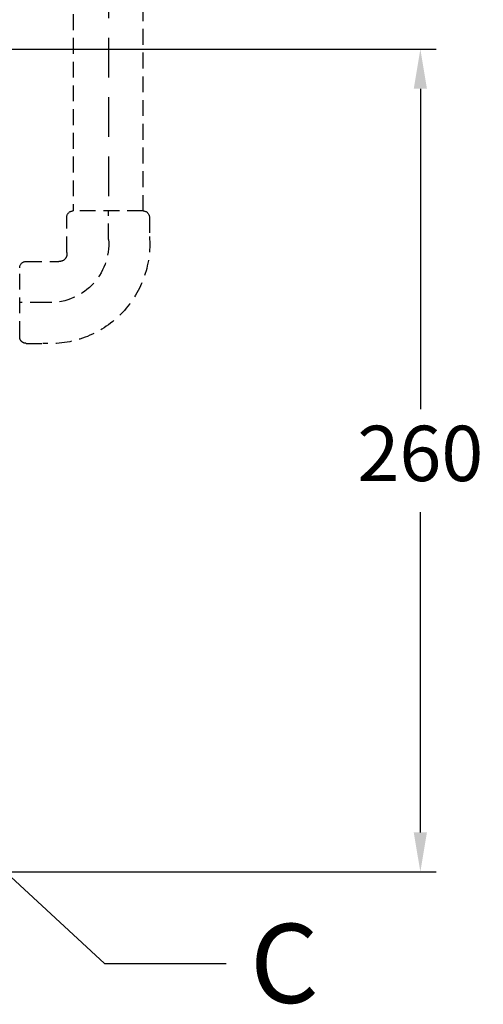
# Model space of a CAD drawing. Units: millimetres. Extents: x -347 to 3238, y -1242 to 5532.
# Drawn here: x 117 to 263, y 3897 to 4208 of the extents above; entities that cross this region are included whole.
import ezdxf

# ---------------------------------------------------------------- set-up
doc = ezdxf.new("R2010")
doc.units = ezdxf.units.MM
doc.linetypes.add('HIDDEN', pattern=[0.375, 0.25, -0.125])
doc.dimstyles.new('AM_ISO', dxfattribs={"dimscale": 5, "dimtxt": 3.5, "dimasz": 2.5, "dimexe": 1, "dimexo": 1, "dimgap": 1.5, "dimtad": 0, "dimtih": 1, "dimtoh": 1, "dimdsep": 46, "dimtxsty": 'Standard', "dimcen": 0, "dimclrd": 256, "dimclre": 256, "dimclrt": 2, "dimadec": 0, "dimazin": 2, "dimtp": 0.1, "dimtm": 0.1, "dimtfac": 0.71, "dimtix": 1, "dimtmove": 2, "dimatfit": 0, "dimfxl": 0, "dimlwd": -1, "dimlwe": -1, "dimarcsym": 0})
doc.dimstyles.new('AM_ISO$7', dxfattribs={"dimscale": 5, "dimtxt": 5, "dimasz": 2.5, "dimexe": 1, "dimexo": 1, "dimgap": 1.5, "dimtad": 0, "dimtih": 1, "dimtoh": 1, "dimdsep": 46, "dimtxsty": 'Standard', "dimcen": 0, "dimclrd": 256, "dimclre": 256, "dimclrt": 2, "dimadec": 0, "dimazin": 2, "dimtp": 0.1, "dimtm": 0.1, "dimtfac": 0.71, "dimtix": 1, "dimtmove": 2, "dimatfit": 0, "dimfxl": 0, "dimlwd": -1, "dimlwe": -1, "dimarcsym": 0})

# ---------------------------------------------------------------- blocks, each defined once
blk = doc.blocks.new('*D20')
for p, q in [((18.84, 4198.83), (248.23, 4198.83)), ((243.23, 4186.33), (243.23, 4085.08)), ((243.23, 3951.33), (243.23, 4052.58)), ((18.84, 3938.83), (248.23, 3938.83))]:
    blk.add_line(p, q)
for points in [[(241.14, 4186.33), (245.31, 4186.33), (243.23, 4198.83)], [(241.14, 3951.33), (245.31, 3951.33), (243.23, 3938.83)]]:
    blk.add_solid(points)
at = {"layer": 'Defpoints', "color": 0}
for p in [(13.84, 4198.83), (13.84, 3938.83), (243.23, 3938.83)]:
    blk.add_point(p, dxfattribs=at)
at = {"color": 2, "insert": (243.23, 4068.83), "char_height": 17.5, "attachment_point": 5}
blk.add_mtext('260', dxfattribs=at)
blk = doc.blocks.new('A$C503C0E6A')
at = {"linetype": 'HIDDEN', "ltscale": 20}
for p, q in [((2.02, 41.86), (7.34, 41.86)), ((0, 39.86), (0, 17.98)), ((8.28, 28.92), (0, 28.92)), ((2, 15.98), (12.34, 15.98)), ((14.88, 13.11), (14.88, 2)), ((28.06, 9.04), (28.06, 0)), ((40.97, 1.97), (40.97, 8.08)), ((38.97, 0), (16.88, 0))]:
    blk.add_line(p, q, dxfattribs=at)
for centre, radius, start, end in [((2, 39.86), 2, 89.5064, 180), ((9.61, 10.5), 31.45, 355.5959, 94.1372), ((9.61, 10.46), 18.51, 355.5959, 94.1372), ((2, 17.98), 2, 180, 270), ((12.56, 13.62), 2.37, 347.5916, 95.4325), ((16.88, 2), 2, 180, 270), ((38.97, 2), 2, 270, 359.1225)]:
    blk.add_arc(centre, radius, start, end, dxfattribs=at)

msp = doc.modelspace()

# ---------------------------------------------------------------- linework, layer by layer
at = {"color": 0, "linetype": 'HIDDEN', "ltscale": 20}
for p, q in [((133.72, 5027.389), (133.578, 4147.753)), ((155.669, 4147.753), (155.669, 5027.389))]:
    msp.add_line(p, q, dxfattribs=at)
at = {"color": 4, "linetype": 'HIDDEN', "ltscale": 50}
msp.add_line((144.765, 5027.389), (144.765, 4147.753), dxfattribs=at)

# ---------------------------------------------------------------- block references
at = {"color": 1, "xscale": -1, "rotation": 180}
msp.add_blockref('A$C503C0E6A', (116.701, 4147.753), dxfattribs=at)

# ---------------------------------------------------------------- texts
at = {"color": 2, "insert": (189.416, 3922.448), "char_height": 25, "width": 5, "attachment_point": 1}
msp.add_mtext('C', dxfattribs=at)

# ---------------------------------------------------------------- dimensions: what is measured, and where the dimension line sits
dim = msp.add_linear_dim(base=(243.228, 3938.832), p1=(13.838, 4198.832), p2=(13.838, 3938.832), angle=90, dimstyle='AM_ISO')
dim.commit()
dim.dimension.update_dxf_attribs({"geometry": '*D20', "text_midpoint": (243.228, 4068.832)})

# ---------------------------------------------------------------- leaders
at = {"color": 1, "annotation_type": 0, "has_hookline": 1, "hookline_direction": 0, "text_width": 16.667}
msp.add_leader([(76.338, 3971.832), (143.518, 3909.948), (181.916, 3909.948)], dimstyle='AM_ISO$7', override={"dimgap": 1.5, "dimtad": 0}, dxfattribs=at)

doc.saveas('drawing.dxf')
